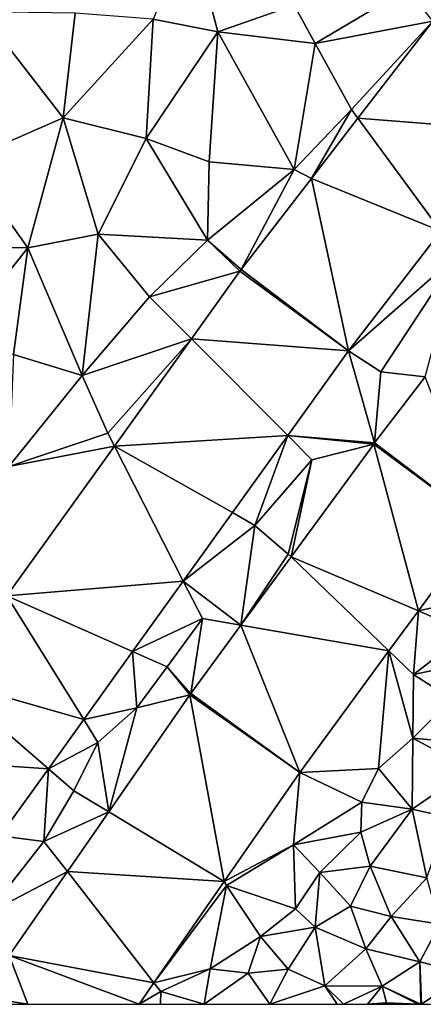
# Model space of a CAD drawing. Extents: x 571000 to 572033, y 6225000 to 6226022.
# Drawn here: x 571211 to 571238, y 6225000 to 6225066 of the extents above; entities that cross this region are included whole.
import ezdxf

# ---------------------------------------------------------------- set-up
doc = ezdxf.new("R2010")
doc.units = 0
doc.header["$MEASUREMENT"] = 0
doc.layers.add('Terraen', color=33, linetype='Continuous')
doc.layers.add('Terraen_vej', color=33, linetype='Continuous')

# ---------------------------------------------------------------- blocks, each defined once
blk = doc.blocks.new('1km_6225_571_UTM32_ACAD_1_FMEBLOCK33')
at = {"layer": 'Terraen_vej', "color": 251, "true_color": 0x555555}
for points in [[(56.944, -4.137, 68.944), (51.227, 3.187, 69.085), (46.218, -3.304, 69.078)], [(51.76, -10.854, 68.916), (46.218, -3.304, 69.078), (43.113, -7.329, 69.074)], [(56.944, -4.137, 68.944), (46.218, -3.304, 69.078), (51.76, -10.854, 68.916)], [(45.6, -18.838, 68.882), (43.113, -7.329, 69.074), (38.427, -13.401, 69.068)], [(45.6, -18.838, 68.882), (51.76, -10.854, 68.916), (43.113, -7.329, 69.074)], [(45.6, -18.838, 68.882), (38.336, -13.524, 69.067), (35.094, -18.035, 69.077)], [(45.6, -18.838, 68.882), (38.427, -13.401, 69.068), (38.336, -13.524, 69.067)], [(35.094, -18.035, 69.077), (29.942, -25.204, 69.091), (41.533, -24.497, 68.897)], [(45.6, -18.838, 68.882), (35.094, -18.035, 69.077), (41.533, -24.497, 68.897)], [(47.335, -24.997, 68.845), (54.512, -30.428, 68.845), (50.72, -20.569, 68.861)], [(41.533, -24.497, 68.897), (29.942, -25.204, 69.091), (37.83, -29.649, 68.909)], [(47.335, -24.997, 68.845), (47.282, -25.067, 68.845), (54.512, -30.428, 68.845)], [(34.547, -34.218, 68.921), (29.942, -25.204, 69.091), (22.752, -35.209, 69.112)], [(37.83, -29.649, 68.909), (29.942, -25.204, 69.091), (34.547, -34.218, 68.921)], [(50.268, -36.209, 68.868), (47.282, -25.067, 68.845), (41.75, -32.603, 68.94)], [(54.512, -30.428, 68.845), (47.282, -25.067, 68.845), (50.268, -36.209, 68.868)], [(48.298, -38.893, 68.878), (41.75, -32.603, 68.94), (38.394, -37.175, 68.998)], [(50.268, -36.209, 68.868), (41.75, -32.603, 68.94), (48.298, -38.893, 68.878)], [(34.547, -34.218, 68.921), (22.752, -35.209, 69.112), (31.157, -38.935, 68.933)], [(27.893, -43.477, 68.944), (22.752, -35.209, 69.112), (18.708, -40.837, 69.123)], [(31.157, -38.935, 68.933), (22.752, -35.209, 69.112), (27.893, -43.477, 68.944)], [(42.343, -47.004, 68.91), (38.394, -37.175, 68.998), (35.052, -41.727, 69.055)], [(42.343, -47.004, 68.91), (48.298, -38.893, 68.878), (38.394, -37.175, 68.998)], [(25.534, -46.76, 68.952), (18.708, -40.837, 69.123), (14.966, -46.044, 69.134)], [(27.893, -43.477, 68.944), (18.708, -40.837, 69.123), (25.534, -46.76, 68.952)], [(37.29, -54.293, 68.882), (34.982, -41.826, 69.054), (29.565, -49.64, 69.037)], [(42.343, -47.004, 68.91), (35.052, -41.727, 69.055), (34.982, -41.826, 69.054)], [(42.343, -47.004, 68.91), (34.982, -41.826, 69.054), (37.29, -54.293, 68.882)], [(22.316, -51.238, 68.963), (25.534, -46.76, 68.952), (14.966, -46.044, 69.134)], [(37.29, -54.293, 68.882), (29.565, -49.64, 69.037), (26.801, -53.627, 69.028)], [(32.59, -61.072, 68.856), (26.801, -53.627, 69.028), (22.915, -59.231, 69.016)], [(37.29, -54.293, 68.882), (26.801, -53.627, 69.028), (32.59, -61.072, 68.856)], [(22.915, -59.231, 69.016), (20.989, -62.009, 69.01), (24.154, -62.5, 68.958)], [(22.915, -59.231, 69.016), (24.154, -62.5, 68.958), (31.6, -62.5, 68.851)], [(32.59, -61.072, 68.856), (22.915, -59.231, 69.016), (31.6, -62.5, 68.851)], [(24.154, -62.5, 68.958), (20.989, -62.009, 69.01), (20.649, -62.5, 69.009)]]:
    blk.add_polyline3d(points, close=True, dxfattribs=at)
blk = doc.blocks.new('1km_6225_571_UTM32_ACAD_1_FMEBLOCK59')
at = {"layer": 'Terraen', "color": 9, "true_color": 0xbbbbbb}
for points in [[(35.06, 9.3, 70.84), (32.53, 3.33, 70.74), (36.86, 2.48, 70.43)], [(35.06, 9.3, 70.84), (36.86, 2.48, 70.43), (41.96, 4.25, 69.75)], [(41.96, 4.25, 69.75), (43.37, 1.69, 69.13), (49.53, 5.36, 69.1)], [(51.227, 3.187, 69.085), (49.53, 5.36, 69.1), (43.37, 1.69, 69.13)], [(36.86, 2.48, 70.43), (43.37, 1.69, 69.13), (41.96, 4.25, 69.75)], [(21.01, 3.8, 70.92), (19.99, -6.13, 70.91), (26.52, -3.27, 70.74)], [(21.01, 3.8, 70.92), (26.52, -3.27, 70.74), (27.32, 3.71, 71.01)], [(27.32, 3.71, 71.01), (26.52, -3.27, 70.74), (32.53, 3.33, 70.74)], [(32.53, 3.33, 70.74), (26.52, -3.27, 70.74), (32.07, -4.65, 70.26)], [(36.86, 2.48, 70.43), (32.53, 3.33, 70.74), (32.07, -4.65, 70.26)], [(51.227, 3.187, 69.085), (43.37, 1.69, 69.13), (45.79, -2.72, 69.06)], [(46.218, -3.304, 69.078), (51.227, 3.187, 69.085), (45.79, -2.72, 69.06)], [(36.86, 2.48, 70.43), (32.07, -4.65, 70.26), (36.28, -6.22, 69.29)], [(36.86, 2.48, 70.43), (36.28, -6.22, 69.29), (41.96, -6.73, 69.11)], [(36.86, 2.48, 70.43), (41.96, -6.73, 69.11), (43.37, 1.69, 69.13)], [(43.37, 1.69, 69.13), (41.96, -6.73, 69.11), (45.79, -2.72, 69.06)], [(26.52, -3.27, 70.74), (19.99, -6.13, 70.91), (24.16, -11.96, 70.53)], [(26.52, -3.27, 70.74), (24.16, -11.96, 70.53), (28.87, -11.05, 70.02)], [(26.52, -3.27, 70.74), (28.87, -11.05, 70.02), (32.07, -4.65, 70.26)], [(43.113, -7.329, 69.074), (45.79, -2.72, 69.06), (41.96, -6.73, 69.11)], [(43.113, -7.329, 69.074), (46.218, -3.304, 69.078), (45.79, -2.72, 69.06)], [(32.07, -4.65, 70.26), (28.87, -11.05, 70.02), (36.17, -11.44, 69.13)], [(32.07, -4.65, 70.26), (36.17, -11.44, 69.13), (36.28, -6.22, 69.29)], [(19.99, -6.13, 70.91), (18.62, -11.88, 70.94), (24.16, -11.96, 70.53)], [(41.96, -6.73, 69.11), (36.28, -6.22, 69.29), (36.17, -11.44, 69.13)], [(38.427, -13.401, 69.068), (41.96, -6.73, 69.11), (36.17, -11.44, 69.13)], [(38.427, -13.401, 69.068), (43.113, -7.329, 69.074), (41.96, -6.73, 69.11)], [(28.87, -11.05, 70.02), (24.16, -11.96, 70.53), (27.78, -20.48, 69.23)], [(28.87, -11.05, 70.02), (27.78, -20.48, 69.23), (32.3, -15.23, 69.15)], [(28.87, -11.05, 70.02), (32.3, -15.23, 69.15), (36.17, -11.44, 69.13)], [(45.6, -18.838, 68.882), (52.91, -12.42, 68.86), (51.76, -10.854, 68.916)], [(38.336, -13.524, 69.067), (36.17, -11.44, 69.13), (32.3, -15.23, 69.15)], [(38.336, -13.524, 69.067), (38.427, -13.401, 69.068), (36.17, -11.44, 69.13)], [(18.62, -11.88, 70.94), (19.37, -17.97, 70.7), (24.16, -11.96, 70.53)], [(24.16, -11.96, 70.53), (19.37, -17.97, 70.7), (23.21, -19.09, 70.01)], [(24.16, -11.96, 70.53), (23.21, -19.09, 70.01), (27.78, -20.48, 69.23)], [(45.6, -18.838, 68.882), (47.75, -20.25, 68.83), (52.91, -12.42, 68.86)], [(50.72, -20.569, 68.861), (52.91, -12.42, 68.86), (47.75, -20.25, 68.83)], [(38.336, -13.524, 69.067), (32.3, -15.23, 69.15), (35.094, -18.035, 69.077)], [(35.094, -18.035, 69.077), (32.3, -15.23, 69.15), (27.78, -20.48, 69.23)], [(35.094, -18.035, 69.077), (27.78, -20.48, 69.23), (29.5, -24.34, 69.12)], [(29.942, -25.204, 69.091), (35.094, -18.035, 69.077), (29.5, -24.34, 69.12)], [(41.533, -24.497, 68.897), (47.335, -24.997, 68.845), (45.6, -18.838, 68.882)], [(47.335, -24.997, 68.845), (47.75, -20.25, 68.83), (45.6, -18.838, 68.882)], [(23.21, -19.09, 70.01), (22.89, -26.56, 69.29), (27.78, -20.48, 69.23)], [(47.335, -24.997, 68.845), (50.72, -20.569, 68.861), (47.75, -20.25, 68.83)], [(29.5, -24.34, 69.12), (27.78, -20.48, 69.23), (22.89, -26.56, 69.29)], [(29.942, -25.204, 69.091), (29.5, -24.34, 69.12), (22.89, -26.56, 69.29)], [(41.533, -24.497, 68.897), (37.83, -29.649, 68.909), (39.34, -30.5, 68.84)], [(41.533, -24.497, 68.897), (39.34, -30.5, 68.84), (43.15, -26.12, 68.81)], [(41.533, -24.497, 68.897), (43.15, -26.12, 68.81), (47.282, -25.067, 68.845)], [(41.533, -24.497, 68.897), (47.282, -25.067, 68.845), (47.335, -24.997, 68.845)], [(22.752, -35.209, 69.112), (29.942, -25.204, 69.091), (22.89, -26.56, 69.29)], [(47.282, -25.067, 68.845), (43.15, -26.12, 68.81), (41.75, -32.603, 68.94)], [(43.15, -26.12, 68.81), (39.34, -30.5, 68.84), (41.56, -32.42, 68.91)], [(41.75, -32.603, 68.94), (43.15, -26.12, 68.81), (41.56, -32.42, 68.91)], [(37.83, -29.649, 68.909), (34.547, -34.218, 68.921), (39.34, -30.5, 68.84)], [(34.547, -34.218, 68.921), (38.394, -37.175, 68.998), (39.34, -30.5, 68.84)], [(38.394, -37.175, 68.998), (41.56, -32.42, 68.91), (39.34, -30.5, 68.84)], [(54.512, -30.428, 68.845), (50.268, -36.209, 68.868), (55.37, -35.1, 68.96)], [(38.394, -37.175, 68.998), (41.75, -32.603, 68.94), (41.56, -32.42, 68.91)], [(34.547, -34.218, 68.921), (31.157, -38.935, 68.933), (35.83, -36.73, 68.97)], [(34.547, -34.218, 68.921), (35.83, -36.73, 68.97), (38.394, -37.175, 68.998)], [(50.268, -36.209, 68.868), (53.58, -37.65, 68.82), (55.37, -35.1, 68.96)], [(31.157, -38.935, 68.933), (33.47, -39.96, 69.1), (35.83, -36.73, 68.97)], [(35.052, -41.727, 69.055), (35.83, -36.73, 68.97), (33.47, -39.96, 69.1)], [(35.052, -41.727, 69.055), (38.394, -37.175, 68.998), (35.83, -36.73, 68.97)], [(50.268, -36.209, 68.868), (48.298, -38.893, 68.878), (49.94, -40.47, 68.81)], [(50.268, -36.209, 68.868), (49.94, -40.47, 68.81), (53.58, -37.65, 68.82)], [(53.58, -37.65, 68.82), (49.94, -40.47, 68.81), (54.4, -39.54, 68.6)], [(31.157, -38.935, 68.933), (27.893, -43.477, 68.944), (31.45, -42.7, 69.09)], [(31.157, -38.935, 68.933), (31.45, -42.7, 69.09), (33.47, -39.96, 69.1)], [(42.343, -47.004, 68.91), (47.59, -46.74, 68.89), (48.298, -38.893, 68.878)], [(48.298, -38.893, 68.878), (47.59, -46.74, 68.89), (49.9, -44.71, 68.8)], [(48.298, -38.893, 68.878), (49.9, -44.71, 68.8), (49.94, -40.47, 68.81)], [(34.982, -41.826, 69.054), (33.47, -39.96, 69.1), (31.45, -42.7, 69.09)], [(34.982, -41.826, 69.054), (35.052, -41.727, 69.055), (33.47, -39.96, 69.1)], [(54.4, -39.54, 68.6), (49.94, -40.47, 68.81), (52.49, -42.11, 68.58)], [(52.49, -42.11, 68.58), (49.94, -40.47, 68.81), (49.9, -44.71, 68.8)], [(34.982, -41.826, 69.054), (31.45, -42.7, 69.09), (29.565, -49.64, 69.037)], [(27.893, -43.477, 68.944), (28.84, -45, 69.06), (31.45, -42.7, 69.09)], [(29.565, -49.64, 69.037), (31.45, -42.7, 69.09), (28.84, -45, 69.06)], [(52.49, -42.11, 68.58), (49.9, -44.71, 68.8), (52.8, -44.99, 67.6)], [(27.893, -43.477, 68.944), (25.534, -46.76, 68.952), (28.84, -45, 69.06)], [(49.9, -44.71, 68.8), (47.59, -46.74, 68.89), (49.84, -49.46, 67.63)], [(49.9, -44.71, 68.8), (49.84, -49.46, 67.63), (53.75, -46.8, 67.41)], [(49.9, -44.71, 68.8), (53.75, -46.8, 67.41), (52.8, -44.99, 67.6)], [(25.534, -46.76, 68.952), (27.24, -48.24, 68.99), (28.84, -45, 69.06)], [(29.565, -49.64, 69.037), (28.84, -45, 69.06), (27.24, -48.24, 68.99)], [(22.316, -51.238, 68.963), (25.24, -51.62, 68.92), (25.534, -46.76, 68.952)], [(25.534, -46.76, 68.952), (25.24, -51.62, 68.92), (27.24, -48.24, 68.99)], [(42.343, -47.004, 68.91), (37.29, -54.293, 68.882), (41.91, -51.85, 68.81)], [(42.343, -47.004, 68.91), (41.91, -51.85, 68.81), (46.48, -49, 68.87)], [(42.343, -47.004, 68.91), (46.48, -49, 68.87), (47.59, -46.74, 68.89)], [(47.59, -46.74, 68.89), (46.48, -49, 68.87), (49.84, -49.46, 67.63)], [(53.75, -46.8, 67.41), (49.84, -49.46, 67.63), (52.21, -50, 67.43)], [(29.565, -49.64, 69.037), (27.24, -48.24, 68.99), (25.24, -51.62, 68.92)], [(46.48, -49, 68.87), (41.91, -51.85, 68.81), (46.42, -51, 68.53)], [(49.84, -49.46, 67.63), (46.48, -49, 68.87), (46.42, -51, 68.53)], [(26.801, -53.627, 69.028), (29.565, -49.64, 69.037), (25.24, -51.62, 68.92)], [(49.84, -49.46, 67.63), (46.42, -51, 68.53), (47.04, -53.26, 67.79)], [(49.84, -49.46, 67.63), (47.04, -53.26, 67.79), (50.82, -54.04, 67.58)], [(49.84, -49.46, 67.63), (50.82, -54.04, 67.58), (52.21, -50, 67.43)], [(22.316, -51.238, 68.963), (21.44, -56.43, 68.9), (25.24, -51.62, 68.92)], [(46.42, -51, 68.53), (41.91, -51.85, 68.81), (43.68, -53.69, 68.55)], [(46.42, -51, 68.53), (43.68, -53.69, 68.55), (47.04, -53.26, 67.79)], [(26.801, -53.627, 69.028), (25.24, -51.62, 68.92), (21.44, -56.43, 68.9)], [(37.29, -54.293, 68.882), (37.43, -54.57, 68.77), (41.91, -51.85, 68.81)], [(41.91, -51.85, 68.81), (37.43, -54.57, 68.77), (42.04, -56.13, 68.74)], [(41.91, -51.85, 68.81), (42.04, -56.13, 68.74), (43.68, -53.69, 68.55)], [(47.04, -53.26, 67.79), (43.68, -53.69, 68.55), (45.72, -55.94, 67.84)], [(47.04, -53.26, 67.79), (45.72, -55.94, 67.84), (48.45, -56.63, 67.68)], [(47.04, -53.26, 67.79), (48.45, -56.63, 67.68), (50.82, -54.04, 67.58)], [(22.915, -59.231, 69.016), (26.801, -53.627, 69.028), (21.44, -56.43, 68.9)], [(43.68, -53.69, 68.55), (42.04, -56.13, 68.74), (43.36, -57.35, 67.95)], [(43.68, -53.69, 68.55), (43.36, -57.35, 67.95), (45.72, -55.94, 67.84)], [(37.29, -54.293, 68.882), (32.59, -61.072, 68.856), (37.43, -54.57, 68.77)], [(32.59, -61.072, 68.856), (36.34, -60.12, 68.87), (37.43, -54.57, 68.77)], [(37.43, -54.57, 68.77), (36.34, -60.12, 68.87), (39.7, -57.98, 68.92)], [(37.43, -54.57, 68.77), (39.7, -57.98, 68.92), (42.04, -56.13, 68.74)], [(50.82, -54.04, 67.58), (48.45, -56.63, 67.68), (51.7, -57.15, 67.45)], [(43.36, -57.35, 67.95), (42.04, -56.13, 68.74), (39.7, -57.98, 68.92)], [(43.36, -57.35, 67.95), (46.76, -58.8, 67.83), (45.72, -55.94, 67.84)], [(45.72, -55.94, 67.84), (46.76, -58.8, 67.83), (48.45, -56.63, 67.68)], [(48.45, -56.63, 67.68), (46.76, -58.8, 67.83), (50.37, -59.66, 67.59)], [(51.7, -57.15, 67.45), (48.45, -56.63, 67.68), (50.37, -59.66, 67.59)], [(53.51, -60.44, 67.24), (51.7, -57.15, 67.45), (50.37, -59.66, 67.59)], [(43.36, -57.35, 67.95), (39.7, -57.98, 68.92), (41.56, -60.15, 68.1)], [(44.01, -61.27, 67.81), (43.36, -57.35, 67.95), (41.56, -60.15, 68.1)], [(44.01, -61.27, 67.81), (46.76, -58.8, 67.83), (43.36, -57.35, 67.95)], [(39.7, -57.98, 68.92), (36.34, -60.12, 68.87), (38.88, -60.43, 68.76)], [(39.7, -57.98, 68.92), (38.88, -60.43, 68.76), (41.56, -60.15, 68.1)], [(47.85, -61.29, 67.81), (46.76, -58.8, 67.83), (44.01, -61.27, 67.81)], [(47.85, -61.29, 67.81), (50.37, -59.66, 67.59), (46.76, -58.8, 67.83)], [(50.37, -59.66, 67.59), (47.85, -61.29, 67.81), (50.429, -62.5, 67.413)], [(50.465, -62.5, 67.409), (53.51, -60.44, 67.24), (50.37, -59.66, 67.59)], [(50.465, -62.5, 67.409), (50.37, -59.66, 67.59), (50.45, -62.5, 67.411)], [(50.45, -62.5, 67.411), (50.37, -59.66, 67.59), (50.429, -62.5, 67.413)], [(32.59, -61.072, 68.856), (33.04, -61.65, 68.8), (36.34, -60.12, 68.87)], [(33.04, -61.65, 68.8), (35.94, -62.5, 68.93), (36.34, -60.12, 68.87)], [(35.94, -62.5, 68.93), (38.88, -60.43, 68.76), (36.34, -60.12, 68.87)], [(40.34, -62.5, 68.09), (38.88, -60.43, 68.76), (35.94, -62.5, 68.93)], [(40.34, -62.5, 68.09), (41.56, -60.15, 68.1), (38.88, -60.43, 68.76)], [(44.01, -61.27, 67.81), (41.56, -60.15, 68.1), (40.34, -62.5, 68.09)], [(52.3, -62.5, 67.339), (53.51, -60.44, 67.24), (50.465, -62.5, 67.409)], [(32.59, -61.072, 68.856), (31.6, -62.5, 68.851), (33.04, -61.65, 68.8)], [(33.035, -62.5, 68.824), (33.04, -61.65, 68.8), (31.6, -62.5, 68.851)], [(35.94, -62.5, 68.93), (33.04, -61.65, 68.8), (33.035, -62.5, 68.824)], [(44.83, -62.5, 67.855), (44.01, -61.27, 67.81), (40.34, -62.5, 68.09)], [(45.252, -62.5, 67.854), (47.85, -61.29, 67.81), (44.01, -61.27, 67.81)], [(45.252, -62.5, 67.854), (44.01, -61.27, 67.81), (44.83, -62.5, 67.855)], [(46.856, -62.5, 67.68), (47.85, -61.29, 67.81), (45.252, -62.5, 67.854)], [(46.856, -62.5, 67.68), (48.14, -62.4, 67.56), (47.85, -61.29, 67.81)], [(50.429, -62.5, 67.413), (47.85, -61.29, 67.81), (50.24, -62.5, 67.424)], [(47.85, -61.29, 67.81), (48.14, -62.4, 67.56), (50.24, -62.5, 67.424)], [(48.118, -62.5, 67.559), (48.14, -62.4, 67.56), (46.856, -62.5, 67.68)], [(48.164, -62.5, 67.564), (48.14, -62.4, 67.56), (48.118, -62.5, 67.559)], [(50.24, -62.5, 67.424), (48.14, -62.4, 67.56), (48.272, -62.5, 67.555)], [(48.272, -62.5, 67.555), (48.14, -62.4, 67.56), (48.164, -62.5, 67.564)]]:
    blk.add_polyline3d(points, close=True, dxfattribs=at)

msp = doc.modelspace()

# ---------------------------------------------------------------- block references
at = {"layer": 'Terraen', "color": 9, "true_color": 0xbbbbbb}
msp.add_blockref('1km_6225_571_UTM32_ACAD_1_FMEBLOCK59', (571187.5, 6225062.5), dxfattribs=at)
at = {"layer": 'Terraen_vej', "color": 251, "true_color": 0x555555}
msp.add_blockref('1km_6225_571_UTM32_ACAD_1_FMEBLOCK33', (571187.5, 6225062.5), dxfattribs=at)

doc.saveas('drawing.dxf')
